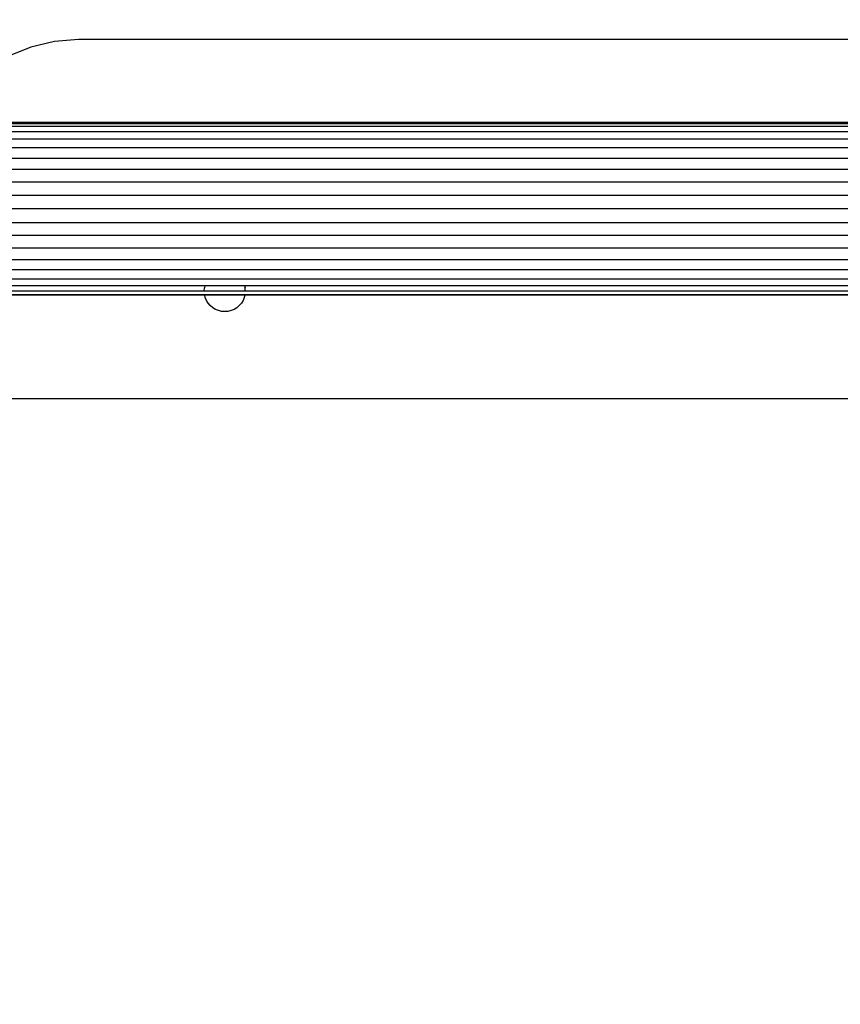
# Model space of a CAD drawing. Units: millimetres. Extents: x 46857 to 58044, y -7469 to 2407.
# Drawn here: x 55453 to 55613, y -4006 to -3814 of the extents above; entities that cross this region are included whole.
import ezdxf

# ---------------------------------------------------------------- set-up
doc = ezdxf.new("R2010")
doc.units = ezdxf.units.MM
doc.layers.add('Strefa bezpieczna', color=8, linetype='Continuous')
doc.dimstyles.get("Standard").update_dxf_attribs({"dimtxt": 180, "dimasz": 200, "dimexe": 0.18, "dimexo": 0.0625, "dimgap": 200, "dimtad": 0, "dimtih": 1, "dimtoh": 1, "dimlfac": 0.001, "dimzin": 0, "dimdsep": 46, "dimtxsty": 'Standard', "dimcen": 0.09, "dimse1": 1, "dimse2": 1, "dimadec": 0, "dimazin": 0, "dimtfac": 1, "dimtdec": 4, "dimtofl": 0, "dimtmove": 0, "dimatfit": 3, "dimfxl": 1, "dimtolj": 1, "dimtzin": 0, "dimarcsym": 0})

# ---------------------------------------------------------------- blocks, each defined once
blk = doc.blocks.new('*D113')
at = {"layer": 'Defpoints', "color": 0}
for p in [(51703.55, 1091.63), (47095.54, -7468.97), (56118.08, -7468.97)]:
    blk.add_point(p, dxfattribs=at)
at = {"layer": 'Strefa bezpieczna', "color": 0, "lineweight": -2}
for p, q in [((47095.54, 891.63), (47095.54, -2981.76)), ((47095.54, -7268.97), (47095.54, -3561.76))]:
    blk.add_line(p, q, dxfattribs=at)
at = {"layer": 'Strefa bezpieczna', "color": 0}
for points in [[(47128.87, 891.63), (47062.2, 891.63), (47095.54, 1091.63)], [(47062.2, -7268.97), (47128.87, -7268.97), (47095.54, -7468.97)]]:
    blk.add_solid(points, dxfattribs=at)
at = {"layer": 'Strefa bezpieczna', "color": 0, "insert": (47095.54, -3271.76), "char_height": 180, "attachment_point": 5}
blk.add_mtext('\\A1;8.56', dxfattribs=at)
blk = doc.blocks.new('*D114')
at = {"layer": 'Defpoints', "color": 0}
for p in [(53602.99, -226.99), (48289.29, -5505.12), (55904.08, -5505.12)]:
    blk.add_point(p, dxfattribs=at)
at = {"layer": 'Strefa bezpieczna', "color": 0, "lineweight": -2}
for p, q in [((48289.29, -426.99), (48289.29, -2411.06)), ((48289.29, -5305.12), (48289.29, -2991.06))]:
    blk.add_line(p, q, dxfattribs=at)
at = {"layer": 'Strefa bezpieczna', "color": 0}
for points in [[(48322.62, -426.99), (48255.96, -426.99), (48289.29, -226.99)], [(48255.96, -5305.12), (48322.62, -5305.12), (48289.29, -5505.12)]]:
    blk.add_solid(points, dxfattribs=at)
at = {"layer": 'Strefa bezpieczna', "color": 0, "insert": (48289.29, -2701.06), "char_height": 180, "attachment_point": 5}
blk.add_mtext('\\A1;5.28', dxfattribs=at)

msp = doc.modelspace()

# ---------------------------------------------------------------- linework, layer by layer
for p, q in [((55464.491, -3818.201), (55459.798, -3818.57)), ((55821.491, -3818.201), (55464.491, -3818.201)), ((55455.221, -3819.669), (55450.872, -3821.471)), ((55459.798, -3818.57), (55455.221, -3819.669)), ((55848.47, -3835.18), (55437.513, -3835.18)), ((55437.761, -3834.581), (55848.222, -3834.581)), ((55848.083, -3834.355), (55437.9, -3834.355)), ((55987.991, -3836.191), (55297.991, -3836.191)), ((55297.991, -3837.573), (55987.991, -3837.573)), ((55987.991, -3839.29), (55297.991, -3839.29)), ((55297.991, -3841.301), (55987.991, -3841.301)), ((55987.991, -3843.555), (55297.991, -3843.555)), ((55987.991, -3845.998), (55297.991, -3845.998)), ((55297.991, -3848.569), (55987.991, -3848.569)), ((55987.991, -3851.205), (55297.991, -3851.205)), ((55297.991, -3853.841), (55987.991, -3853.841)), ((55987.991, -3856.412), (55297.991, -3856.412)), ((55987.991, -3858.855), (55297.991, -3858.855)), ((55297.991, -3861.109), (55987.991, -3861.109)), ((55987.991, -3863.12), (55297.991, -3863.12)), ((55297.991, -3864.837), (55987.991, -3864.837)), ((55489.136, -3866.218), (55438.491, -3866.218)), ((55489.136, -3866.218), (55489.041, -3866.617)), ((55496.847, -3866.218), (55489.136, -3866.218)), ((55496.847, -3866.218), (55496.942, -3866.617)), ((55639.136, -3866.218), (55496.847, -3866.218)), ((55488.992, -3867.23), (55438.491, -3867.23)), ((55438.491, -3867.848), (55489.041, -3867.868)), ((55489.085, -3868.055), (55438.491, -3868.055)), ((55488.992, -3867.23), (55489.041, -3866.617)), ((55496.99, -3867.23), (55488.992, -3867.23)), ((55489.085, -3868.055), (55489.041, -3867.868)), ((55489.041, -3867.868), (55496.942, -3867.868)), ((55489.187, -3868.479), (55489.085, -3868.055)), ((55496.897, -3868.055), (55489.085, -3868.055)), ((55496.897, -3868.055), (55496.796, -3868.479)), ((55496.942, -3867.868), (55496.897, -3868.055)), ((55639.085, -3868.055), (55496.897, -3868.055)), ((55496.99, -3867.23), (55496.942, -3866.617)), ((55496.942, -3867.868), (55639.041, -3867.868)), ((55638.992, -3867.23), (55496.99, -3867.23)), ((55489.427, -3869.059), (55489.187, -3868.479)), ((55489.755, -3869.594), (55489.427, -3869.059)), ((55490.163, -3870.071), (55489.755, -3869.594)), ((55490.64, -3870.479), (55490.163, -3870.071)), ((55495.82, -3870.071), (55495.343, -3870.479)), ((55496.227, -3869.594), (55495.82, -3870.071)), ((55496.555, -3869.059), (55496.227, -3869.594)), ((55496.796, -3868.479), (55496.555, -3869.059)), ((55491.175, -3870.807), (55490.64, -3870.479)), ((55491.755, -3871.047), (55491.175, -3870.807)), ((55492.366, -3871.193), (55491.755, -3871.047)), ((55492.991, -3871.243), (55492.366, -3871.193)), ((55493.617, -3871.193), (55492.991, -3871.243)), ((55494.227, -3871.047), (55493.617, -3871.193)), ((55494.807, -3870.807), (55494.227, -3871.047)), ((55495.343, -3870.479), (55494.807, -3870.807)), ((55847.491, -3888.201), (55438.491, -3888.201))]:
    msp.add_line(p, q)

# ---------------------------------------------------------------- dimensions: what is measured, and where the dimension line sits
at = {"layer": 'Strefa bezpieczna'}
for base, p1, p2, picture, middle in [((47095.536, -7468.967), (51703.553, 1091.628), (56118.077, -7468.967), '*D113', (47095.536, -3271.76)), ((48289.289, -5505.116), (53602.991, -226.986), (55904.077, -5505.116), '*D114', (48289.289, -2701.063))]:
    dim = msp.add_linear_dim(base=base, p1=p1, p2=p2, angle=90, dimstyle='Standard', dxfattribs=at)
    dim.commit()
    dim.dimension.update_dxf_attribs({"geometry": picture, "text_midpoint": middle, "dimtype": 160})

doc.saveas('drawing.dxf')
